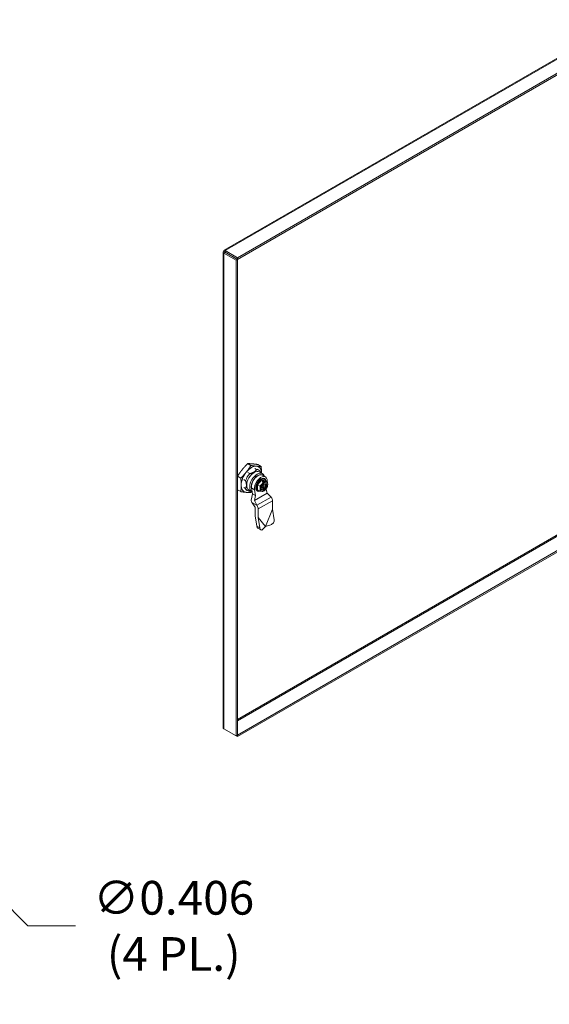
# Model space of a CAD drawing. Units: inches. Extents: x 5 to 164, y 5 to 102.
# Drawn here: x 133 to 149, y 66 to 95 of the extents above; entities that cross this region are included whole.
import ezdxf

# ---------------------------------------------------------------- set-up
doc = ezdxf.new("R2010")
doc.units = ezdxf.units.IN
doc.header["$LTSCALE"] = 10
doc.header["$MEASUREMENT"] = 0
for name, color, linetype, lineweight in [('Dimension (ANSI)', 7, 'Continuous', 5), ('Visible (ANSI)', 7, 'Continuous', 5), ('Visible Narrow (ANSI)', 7, 'Continuous', 5)]:
    doc.layers.add(name, color=color, linetype=linetype, lineweight=lineweight)
doc.styles.add('ROMANS', font='romans.shx')
doc.dimstyles.new('Default (ANSI)', dxfattribs={"dimscale": 10, "dimtxt": 0.1, "dimasz": 0.098425, "dimexe": 0.125, "dimexo": 0.0625, "dimgap": 0.031496, "dimtad": 0, "dimtih": 1, "dimtoh": 1, "dimrnd": 1e-08, "dimzin": 0, "dimdsep": 46, "dimtxsty": 'ROMANS', "dimcen": 0.09, "dimdle": 0.393701, "dimclrd": 256, "dimclre": 256, "dimclrt": 256, "dimadec": 0, "dimazin": 0, "dimtfac": 1, "dimtofl": 0, "dimtmove": 0, "dimatfit": 3, "dimfxl": 1, "dimtolj": 1, "dimtzin": 0, "dimlwd": -1, "dimlwe": -1, "dimarcsym": 0})

# ---------------------------------------------------------------- blocks, each defined once
blk = doc.blocks.new('*D21')
at = {"layer": 'Defpoints', "color": 0, "transparency": 16777216}
for p in [(130.601, 70.792), (130.888, 70.504)]:
    blk.add_point(p, dxfattribs=at)
at = {"layer": 'Dimension (ANSI)', "transparency": 16777216}
for p, q in [((130.744, 69.748), (130.744, 71.548)), ((129.844, 70.648), (131.644, 70.648)), ((133.272, 68.121), (131.584, 69.808)), ((134.693, 68.121), (133.272, 68.121))]:
    blk.add_line(p, q, dxfattribs=at)
blk.add_solid([(131.7, 69.924), (131.468, 69.693), (130.888, 70.504)], dxfattribs=at)
at = {"layer": 'Dimension (ANSI)', "transparency": 16777216, "insert": (137.603, 68.121), "char_height": 1, "attachment_point": 5, "style": 'ROMANS'}
blk.add_mtext('\\A1;∅0.406\\P(4 PL.)', dxfattribs=at)

msp = doc.modelspace()

# ---------------------------------------------------------------- linework, layer by layer
at = {"layer": 'Visible (ANSI)'}
for p, q in [((139.09815, 88.16093), (150.94824, 95.00258)), ((151.41758, 94.82393), (139.49633, 87.9412)), ((151.45944, 94.79976), (139.49633, 87.89286)), ((139.06469, 74.01348), (139.06469, 88.10297)), ((139.13121, 88.1032), (139.08935, 88.12737)), ((139.13121, 88.10274), (139.08935, 88.07857)), ((139.08935, 88.07857), (139.45407, 87.868)), ((139.13121, 88.10274), (139.49593, 87.89217)), ((139.49633, 87.9412), (139.13161, 88.15177)), ((139.13161, 88.10344), (139.13161, 88.15177)), ((139.13161, 88.10344), (139.49633, 87.89286)), ((139.49633, 87.89286), (139.49633, 87.9412)), ((139.49593, 87.89217), (139.45407, 87.868)), ((139.45407, 87.868), (139.45407, 73.75856)), ((139.49593, 87.89217), (139.49593, 73.78272)), ((139.79557, 81.83349), (139.89314, 81.77716)), ((140.09623, 81.80664), (140.19379, 81.75031)), ((139.85646, 81.53678), (139.80354, 81.56733)), ((140.00766, 81.68518), (140.06057, 81.65462)), ((140.07883, 81.66913), (140.13174, 81.63858)), ((140.1399, 81.58841), (140.22898, 81.53698)), ((139.49593, 81.45887), (139.59248, 81.40314)), ((139.68289, 81.35835), (139.7358, 81.3278)), ((140.20238, 81.34621), (140.09103, 81.20768)), ((140.15859, 81.16868), (140.09103, 81.20768)), ((140.09103, 81.20768), (140.09103, 81.05921)), ((140.31374, 81.33627), (140.20238, 81.34621)), ((140.24358, 81.32242), (140.20238, 81.34621)), ((140.22577, 81.30026), (140.24358, 81.32242)), ((140.25869, 81.28125), (140.22577, 81.30026)), ((140.32065, 81.43859), (140.23157, 81.49002)), ((140.24247, 81.22067), (140.24247, 81.17459)), ((140.24247, 81.21574), (140.2781, 81.19517)), ((140.24247, 81.19774), (140.25806, 81.20674)), ((140.24358, 81.32242), (140.2614, 81.32083)), ((140.26029, 81.23795), (140.26029, 81.27066)), ((140.26029, 81.2646), (140.2614, 81.26524)), ((140.2614, 81.26524), (140.2614, 81.32083)), ((140.2614, 81.32083), (140.29433, 81.30182)), ((140.2781, 81.19517), (140.2781, 81.26881)), ((140.2781, 81.26881), (140.29592, 81.25852)), ((140.2781, 81.19517), (140.33044, 81.22538)), ((140.30645, 81.38314), (140.29421, 81.39021)), ((140.29481, 81.20481), (140.33044, 81.18424)), ((140.29592, 81.29123), (140.29592, 81.25852)), ((140.31374, 81.33627), (140.3813, 81.29726)), ((140.33044, 81.22538), (140.33044, 81.18424)), ((139.49593, 81.05799), (139.59248, 81.00226)), ((139.7358, 81.09211), (139.68289, 81.12266)), ((139.73237, 81.06905), (139.78529, 81.0385)), ((139.83281, 81.05652), (139.92189, 81.00509)), ((139.90701, 80.78804), (139.94181, 80.93672)), ((139.94181, 80.93672), (139.91147, 81.11146)), ((140.0309, 80.88528), (139.94181, 80.93672)), ((140.37749, 80.95681), (139.9961, 80.73661)), ((140.00056, 81.06003), (140.0309, 80.88528)), ((140.09386, 81.01491), (140.08161, 81.02198)), ((140.15859, 81.0202), (140.09103, 81.05921)), ((140.24247, 81.13345), (140.19459, 81.1058)), ((140.20257, 81.15156), (140.24247, 81.17459)), ((140.20684, 81.15402), (140.24247, 81.13345)), ((140.22243, 81.14502), (140.22243, 81.16302)), ((140.2781, 81.15402), (140.24247, 81.17459)), ((140.24247, 81.13345), (140.24247, 81.0598)), ((140.2614, 81.10323), (140.24247, 81.11416)), ((140.2614, 81.10323), (140.24247, 81.0923)), ((140.24247, 81.0598), (140.26029, 81.04952)), ((140.26029, 81.01681), (140.26029, 81.04952)), ((140.2614, 81.04764), (140.26029, 81.04626)), ((140.2614, 81.04764), (140.2614, 81.10323)), ((140.29433, 81.02863), (140.2614, 81.04764)), ((140.33044, 81.18424), (140.2781, 81.15402)), ((140.2781, 81.08038), (140.2781, 81.15402)), ((140.29592, 81.07009), (140.2781, 81.08038)), ((140.29592, 81.07009), (140.29592, 81.03738)), ((140.34269, 81.0653), (140.34633, 81.09046)), ((140.37749, 80.95681), (140.34269, 81.0653)), ((140.49102, 80.84153), (140.37749, 80.95681)), ((139.49633, 73.78249), (151.71547, 80.83722)), ((139.49633, 73.73416), (151.71547, 80.78888)), ((140.07493, 80.58984), (139.91629, 80.68143)), ((140.00984, 80.55428), (139.9258, 80.6675)), ((140.0309, 80.88528), (139.9961, 80.73661)), ((139.9961, 80.73661), (140.07048, 80.59874)), ((140.53199, 80.47984), (140.53199, 80.7338)), ((140.01976, 80.28697), (140.01976, 80.52716)), ((140.10884, 80.23554), (140.10884, 80.48949)), ((140.53199, 80.47984), (140.32042, 79.97235)), ((140.53199, 80.47984), (140.58097, 80.16909)), ((140.01976, 80.28697), (140.06873, 79.97622)), ((140.15782, 79.92479), (140.10884, 80.23554)), ((140.32042, 79.97235), (140.10884, 80.23554)), ((140.18828, 79.86459), (140.0992, 79.91602)), ((140.32042, 79.97235), (140.23661, 79.8793)), ((140.48159, 80.02074), (140.32042, 79.97235)), ((139.45407, 73.75856), (139.08935, 73.96913)), ((139.49593, 73.78272), (139.45407, 73.75856)), ((139.45407, 73.75856), (139.49633, 73.73416)), ((139.49593, 73.78272), (139.49633, 73.78249)), ((139.49633, 73.78249), (139.49633, 73.73416))]:
    msp.add_line(p, q, dxfattribs=at)
for centre, major_axis, ratio, start_param, end_param in [((139.9056, 81.36909), (0.2126, 0.36823), 0.57735027, 1.30899694, 2.35619449), ((139.95851, 81.33854), (-0.17323, -0.30004), 0.57735027, 4.35669048, 5.06808748), ((139.98635, 81.32246), (0.15354, 0.26594), 0.57735027, 0, 3.14159265), ((139.9056, 81.36909), (0.2126, 0.36823), 0.57735027, 0.26179939, 1.30899694), ((140.09771, 81.25817), (0.13386, 0.23185), 0.57735027, 0, 2.536435), ((139.9056, 81.36909), (0.2126, 0.36823), 0.57735027, 5.51939881, 6.54498469), ((139.95851, 81.33854), (0.17323, 0.30004), 0.57735027, 5.92748681, 6.6388838), ((140.18679, 81.20674), (0.13386, 0.23185), 0.57735027, 5.42801663, 8.81962031), ((140.18791, 81.2061), (-0.1063, -0.18412), 0.57735027, 3.14159265, 6.28318531), ((140.20016, 81.19902), (-0.1063, -0.18412), 0.57735027, 2.5431056, 6.93350127), ((140.20238, 81.19774), (-0.09737, -0.16865), 0.57735027, 2.69511055, 6.72966741), ((140.2781, 81.15402), (-0.05906, -0.10229), 0.57735027, 4.14197639, 6.8535979), ((140.26029, 81.16431), (0.05906, 0.10229), 0.57735027, 4.14197639, 6.13175781), ((140.2781, 81.15402), (0.05906, 0.10229), 0.57735027, 4.14197639, 6.8535979), ((139.9056, 81.36909), (-0.2126, -0.36823), 0.57735027, 5.49778714, 6.54498469), ((139.95851, 81.33854), (-0.17323, -0.30004), 0.57735027, 5.92748681, 6.6388838), ((139.9056, 81.36909), (-0.2126, -0.36823), 0.57735027, 0.26179939, 0.7637865), ((140.26029, 81.16431), (-0.05906, -0.10229), 0.57735027, 0.1514275, 0.57041259), ((139.9961, 80.73661), (-0.01978, 0.12882), 0.708042, 1.05435269, 1.90241477), ((139.97522, 80.72456), (-0.06299, 0.10911), 0.57735027, 1.63346024, 1.76819189), ((140.46477, 80.79785), (-0.08591, 0.09539), 0.38225925, 4.74885786, 4.82865877), ((140.44291, 80.78523), (-0.06299, 0.10911), 0.57735027, 3.92699082, 4.82998363), ((139.99749, 80.54002), (-0.01575, 0.02728), 0.57735027, 3.92699082, 4.90978454), ((139.9979, 80.5283), (0.01978, -0.12882), 0.708042, 1.95734549, 2.03714641), ((140.01976, 80.54092), (0.06299, -0.10911), 0.57735027, 0.78539816, 1.68839097), ((140.46375, 80.1339), (0.09002, 0.08974), 0.85977692, 4.15477531, 5.72557164), ((140.12969, 80.04389), (0.02026, 0.13153), 0.4576308, 2.18014047, 2.96553863), ((140.21877, 79.99246), (-0.02026, -0.13153), 0.4576308, 5.32173312, 6.89252945)]:
    msp.add_ellipse(centre, major_axis=major_axis, ratio=ratio, start_param=start_param, end_param=end_param, dxfattribs=at)
for points, knots in [([(139.08935, 88.12737), (139.06762, 88.11946), (139.05933, 88.10436), (139.06869, 88.09209), (139.07276, 88.08676), (139.07991, 88.08201), (139.08935, 88.07857)], [0, 0, 0, 0, 1.09505807, 1.09505807, 1.09505807, 1.57079633, 1.57079633, 1.57079633, 1.57079633]), ([(139.13161, 88.15177), (139.11389, 88.16664), (139.09667, 88.16626), (139.09073, 88.15202), (139.08815, 88.14583), (139.0876, 88.13727), (139.08935, 88.12737)], [0, 0, 0, 0, 1.09505807, 1.09505807, 1.09505807, 1.57079633, 1.57079633, 1.57079633, 1.57079633]), ([(139.13121, 88.1032), (139.12247, 88.10444), (139.12179, 88.10175), (139.12973, 88.10256), (139.1302, 88.10261), (139.13069, 88.10267), (139.13121, 88.10274)], [0, 0, 0, 0, 1.48347479, 1.48347479, 1.48347479, 1.57079633, 1.57079633, 1.57079633, 1.57079633]), ([(139.13121, 88.1032), (139.12577, 88.11016), (139.12776, 88.11209), (139.13103, 88.1048), (139.13122, 88.10437), (139.13141, 88.10392), (139.13161, 88.10344)], [0, 0, 0, 0, 1.48347479, 1.48347479, 1.48347479, 1.57079633, 1.57079633, 1.57079633, 1.57079633]), ([(140.29131, 81.45553), (140.28921, 81.46202), (140.28679, 81.46832), (140.28101, 81.48101), (140.2776, 81.48735), (140.26997, 81.49939), (140.26575, 81.50508), (140.25651, 81.51568), (140.2515, 81.52059), (140.24075, 81.5295), (140.23501, 81.53349), (140.22898, 81.53698)], [1.875399202, 1.875399202, 1.875399202, 1.875399202, 1.965083634, 1.965083634, 2.062861348, 2.062861348, 2.160639062, 2.160639062, 2.258416776, 2.258416776, 2.35619449, 2.35619449, 2.35619449, 2.35619449]), ([(140.22243, 81.23323), (140.21386, 81.22257), (140.20461, 81.2108), (140.18508, 81.18859), (140.17485, 81.1781), (140.1615, 81.17019), (140.16007, 81.1694), (140.15859, 81.16868)], [0, 0, 0, 0, 0.133303417, 0.133303417, 0.266606833, 0.266606833, 0.28140607, 0.28140607, 0.28140607, 0.28140607]), ([(140.25869, 81.28125), (140.25579, 81.27656), (140.25255, 81.27189), (140.24053, 81.25549), (140.231, 81.24389), (140.22243, 81.23323)], [-0.18582291, -0.18582291, -0.18582291, -0.18582291, -0.133303417, -0.133303417, 0, 0, 0, 0]), ([(140.33378, 81.29752), (140.32521, 81.29829), (140.31597, 81.29904), (140.30235, 81.30065), (140.29841, 81.30117), (140.29433, 81.30182)], [0, 0, 0, 0, 0.133303417, 0.133303417, 0.18582291, 0.18582291, 0.18582291, 0.18582291]), ([(140.3813, 81.29726), (140.38105, 81.29698), (140.38071, 81.29675), (140.37691, 81.29476), (140.36914, 81.29485), (140.35189, 81.29583), (140.34235, 81.29676), (140.33378, 81.29752)], [-0.28140607, -0.28140607, -0.28140607, -0.28140607, -0.266606833, -0.266606833, -0.133303417, -0.133303417, 0, 0, 0, 0]), ([(140.38946, 81.21831), (140.38946, 81.22974), (140.3896, 81.24218), (140.38846, 81.26735), (140.38723, 81.28006), (140.38246, 81.29426), (140.38192, 81.29575), (140.3813, 81.29726)], [0, 0, 0, 0, 0.133303417, 0.133303417, 0.266606833, 0.266606833, 0.28140607, 0.28140607, 0.28140607, 0.28140607]), ([(140.38507, 81.15614), (140.38768, 81.16345), (140.38857, 81.17269), (140.3896, 81.19428), (140.38946, 81.20688), (140.38946, 81.21831)], [-0.241239962, -0.241239962, -0.241239962, -0.241239962, -0.133303417, -0.133303417, 0, 0, 0, 0]), ([(140.15859, 81.16868), (140.1592, 81.16716), (140.15975, 81.16567), (140.16452, 81.15148), (140.16575, 81.13877), (140.16689, 81.11359), (140.16675, 81.10116), (140.16675, 81.08973)], [-0.28140607, -0.28140607, -0.28140607, -0.28140607, -0.266606833, -0.266606833, -0.133303417, -0.133303417, 0, 0, 0, 0]), ([(140.16675, 81.08973), (140.16675, 81.0783), (140.16689, 81.0657), (140.16575, 81.04184), (140.16452, 81.03055), (140.15975, 81.02187), (140.1592, 81.02101), (140.15859, 81.0202)], [0, 0, 0, 0, 0.133303417, 0.133303417, 0.266606833, 0.266606833, 0.28140607, 0.28140607, 0.28140607, 0.28140607]), ([(140.15859, 81.0202), (140.16007, 81.01977), (140.1615, 81.01938), (140.17485, 81.01586), (140.18508, 81.01434), (140.20461, 81.01204), (140.21386, 81.01129), (140.22243, 81.01052)], [-0.28140607, -0.28140607, -0.28140607, -0.28140607, -0.266606833, -0.266606833, -0.133303417, -0.133303417, 0, 0, 0, 0]), ([(140.22243, 81.01052), (140.231, 81.00975), (140.24053, 81.00883), (140.25255, 81.00815), (140.25579, 81.00803), (140.25869, 81.00806)], [0, 0, 0, 0, 0.133303417, 0.133303417, 0.18582291, 0.18582291, 0.18582291, 0.18582291]), ([(140.29433, 81.02863), (140.29841, 81.03264), (140.30235, 81.0369), (140.31597, 81.05238), (140.32521, 81.06415), (140.33378, 81.07481)], [-0.18582291, -0.18582291, -0.18582291, -0.18582291, -0.133303417, -0.133303417, 0, 0, 0, 0]), ([(140.33378, 81.07481), (140.34235, 81.08547), (140.35189, 81.09707), (140.36731, 81.11811), (140.37358, 81.12748), (140.3776, 81.13695)], [0, 0, 0, 0, 0.133303417, 0.133303417, 0.238394188, 0.238394188, 0.238394188, 0.238394188]), ([(140.38505, 81.15616), (140.3846, 81.15487), (140.38414, 81.15358), (140.38321, 81.15101), (140.38273, 81.14973), (140.38175, 81.14716), (140.38125, 81.14588), (140.38023, 81.14332), (140.37971, 81.14205), (140.37866, 81.1395), (140.37812, 81.13822), (140.37757, 81.13695)], [3.60777817, 3.60777817, 3.60777817, 3.60777817, 3.631614693, 3.631614693, 3.655451216, 3.655451216, 3.67928774, 3.67928774, 3.703124263, 3.703124263, 3.726960786, 3.726960786, 3.726960786, 3.726960786])]:
    msp.add_open_spline(points, degree=3, knots=knots, dxfattribs=at)
for points, weights in [([(139.63278, 81.65367), (139.70255, 81.74047), (139.79557, 81.83349)], [1, 1.04314139574, 1.01001874936]), ([(139.79557, 81.83349), (139.86367, 81.83349), (139.93344, 81.82726)], [1.01001874936, 1.04314139574, 1]), ([(139.93344, 81.82726), (140.00321, 81.82103), (140.09623, 81.80664)], [1, 1.04314139574, 1.01001874936]), ([(139.49593, 81.46108), (139.5635, 81.56749), (139.63278, 81.65367)], [1.01049749899, 1.04282697814, 1]), ([(139.75527, 81.58295), (139.6855, 81.49616), (139.59248, 81.40314)], [1, 1.04314139574, 1.01001874936]), ([(139.89314, 81.77716), (139.82504, 81.66975), (139.75527, 81.58295)], [1.01001874936, 1.04314139574, 1]), ([(140.06057, 81.65462), (140.00103, 81.57115), (139.85646, 81.53678)], [1, 1.1, 1]), ([(140.05593, 81.75654), (139.98616, 81.76277), (139.89314, 81.77716)], [1, 1.04314139574, 1.01001874936]), ([(140.19379, 81.75031), (140.1257, 81.75031), (140.05593, 81.75654)], [1.01001874936, 1.04314139574, 1]), ([(140.18805, 81.56061), (140.18496, 81.57246), (140.18122, 81.58497)], [1.01480588109, 1.00805115085, 1]), ([(140.20624, 81.55011), (140.20579, 81.63995), (140.19379, 81.75031)], [1.00319260941, 1.04187286037, 1.01001874936]), ([(139.59248, 81.40314), (139.60494, 81.28853), (139.60494, 81.1955)], [1.01001874936, 1.04314139574, 1]), ([(139.7358, 81.3278), (139.77832, 81.18541), (139.7358, 81.09211)], [1, 1.1, 1]), ([(139.60494, 81.1955), (139.60494, 81.10248), (139.59248, 81.00226)], [1, 1.04314139574, 1.01001874936]), ([(139.59248, 81.00226), (139.6855, 80.98787), (139.75527, 80.98163)], [1.01001874936, 1.04314139574, 1]), ([(139.75527, 80.98163), (139.82504, 80.9754), (139.89314, 80.9754)], [1, 1.04314139574, 1.01001874936]), ([(139.85646, 81.02245), (139.86916, 81.02547), (139.88096, 81.02872)], [1, 1.00805115085, 1.01480588109]), ([(139.89314, 80.9754), (139.9081, 80.99037), (139.92222, 81.0049)], [1.01001874936, 1.01520551194, 1.01852218455])]:
    msp.add_rational_spline(points, weights, degree=2, dxfattribs=at)
for points in [[(140.26029, 81.27066), (140.26029, 81.27377), (140.2597, 81.27775), (140.25869, 81.28125)], [(140.29433, 81.30182), (140.29533, 81.29832), (140.29592, 81.29434), (140.29592, 81.29123)], [(139.92189, 81.00509), (139.92478, 81.00342), (139.92773, 81.00187), (139.93075, 81.00044)], [(140.25869, 81.00806), (140.2597, 81.0104), (140.26029, 81.0137), (140.26029, 81.01681)], [(140.29592, 81.03738), (140.29592, 81.03428), (140.29533, 81.03098), (140.29433, 81.02863)], [(139.08935, 73.96913), (139.07376, 73.98146), (139.06509, 73.99748), (139.06489, 74.0135)]]:
    msp.add_open_spline(points, degree=3, dxfattribs=at)
at = {"layer": 'Visible Narrow (ANSI)'}
for p, q in [((150.96226, 94.9822), (139.13161, 88.15177)), ((139.08935, 88.07857), (139.08935, 73.96913)), ((139.13161, 88.10344), (139.13121, 88.1032)), ((139.13121, 88.1032), (139.13121, 88.10274)), ((140.00056, 81.06003), (139.91147, 81.11146)), ((139.49593, 74.24424), (150.65481, 80.68682)), ((150.66103, 80.64958), (139.49593, 74.20341)), ((140.49102, 80.84153), (140.07048, 80.59874)), ((140.53199, 80.7338), (140.10884, 80.48949)), ((140.06873, 79.97622), (140.15782, 79.92479))]:
    msp.add_line(p, q, dxfattribs=at)
for centre, major_axis, start_param, end_param in [((140.07544, 81.27103), (0.15354, 0.26594), 0, 3.14159265), ((140.09771, 81.25817), (0.1378, 0.23867), 6.04356674, 9.05923888), ((140.2781, 81.15402), (0.07874, 0.13638), 1.30899694, 2.35619449), ((140.2781, 81.15402), (0.07874, 0.13638), 0.94608882, 1.30899694), ((140.2781, 81.15402), (0.07874, 0.13638), 0.26179939, 0.62470751), ((140.2781, 81.15402), (0.07874, 0.13638), 5.49778714, 6.54498469), ((140.2781, 81.15402), (-0.07874, -0.13638), 1.30899694, 2.35619449), ((140.2781, 81.15402), (-0.07874, -0.13638), 5.49778714, 6.54498469), ((140.2781, 81.15402), (-0.07874, -0.13638), 0.26179939, 0.62470751), ((140.2781, 81.15402), (-0.07874, -0.13638), 0.94608882, 1.30899694)]:
    msp.add_ellipse(centre, major_axis=major_axis, ratio=0.57735027, start_param=start_param, end_param=end_param, dxfattribs=at)

# ---------------------------------------------------------------- dimensions: what is measured, and where the dimension line sits
at = {"layer": 'Dimension (ANSI)'}
dim = msp.add_diameter_dim_2p(p1=(130.60052, 70.79173), p2=(130.88778, 70.50447), text='<>\\P(4 PL.)', dimstyle='Default (ANSI)', override={"dimdec": 3, "dimlfac": 1, "dimtp": 0, "dimtm": 0, "dimtdec": 3}, dxfattribs=at)
dim.commit()
dim.dimension.update_dxf_attribs({"geometry": '*D21', "text_midpoint": (137.60311, 68.12067), "dimtype": 163})

doc.saveas('drawing.dxf')
